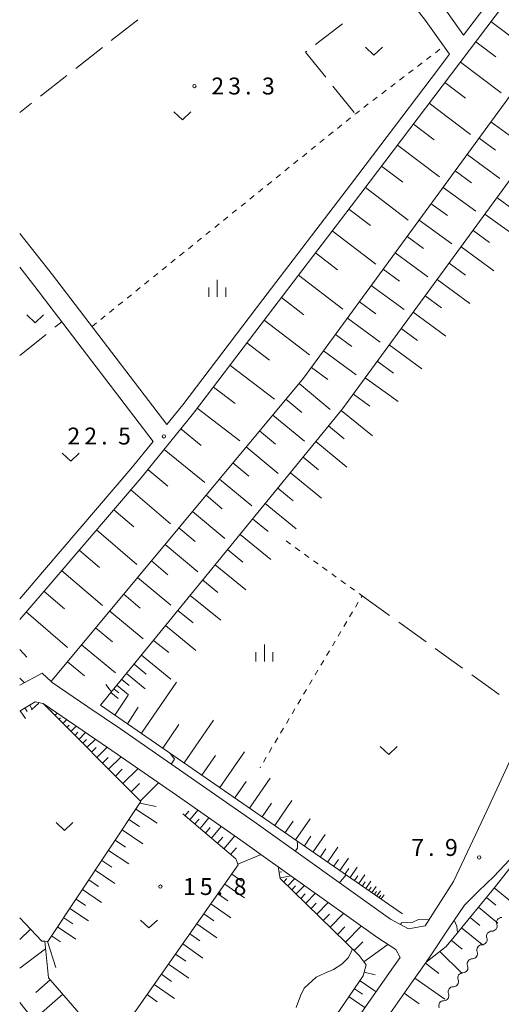
# Model space of a CAD drawing. Units: millimetres. Extents: x -70000 to -69175, y 40500 to 41425.
# Drawn here: x -70000 to -69893, y 40710 to 40928 of the extents above; entities that cross this region are included whole.
import ezdxf

# ---------------------------------------------------------------- set-up
doc = ezdxf.new("R2010")
doc.units = ezdxf.units.MM
for name, color, linetype, lineweight in [('210100_道路縁（街区線）', 7, 'Continuous', 15), ('510200_一条河川、細流', 7, 'Continuous', 15), ('610111_人工斜面(上)', 7, 'Continuous', 9), ('610199_人工斜面(中)', 7, 'Continuous', 9), ('630100_植生界', 7, 'Continuous', 9), ('630200_耕地界', 7, 'Continuous', 9), ('631300_畑', 7, 'Continuous', 9), ('633400_荒地', 7, 'Continuous', 9), ('710100_等高線（計曲線）', 7, 'Continuous', 20), ('710200_等高線（主曲線）', 7, 'Continuous', 9), ('731200_図化機測定による標高点', 7, 'Continuous', 20), ('731207_図化機測定による標高点（注記）', 7, 'Continuous', 20)]:
    doc.layers.add(name, color=color, linetype=linetype, lineweight=lineweight)
doc.styles.add('Style-WORKING', font='txt')

msp = doc.modelspace()

# ---------------------------------------------------------------- linework, layer by layer
at = {"layer": '210100_道路縁（街区線）', "flags": 128}
for points in [[(-70000, 40795.05), (-69991.93, 40804.44), (-69973.03, 40826.5), (-69961.4, 40840.81), (-69943.59, 40864.25), (-69924.24, 40889.56), (-69906.2, 40913.35), (-69888.41, 40936.92), (-69868.39, 40963.11), (-69849.52, 40988.12), (-69836.26, 41005.14)], [(-69901.43, 40924.66), (-69890.82, 40938.71), (-69870.75, 40964.95), (-69851.92, 40989.91), (-69839.08, 41007.07)], [(-69956.75, 40995.18), (-69954.8, 40992.73), (-69906.09, 40931.23), (-69901.43, 40924.66)], [(-69960.44, 40991.79), (-69957.69, 40988.32), (-69948.68, 40976.95), (-69910.1, 40928.24), (-69904.59, 40920.47)], [(-69967.32, 40838.27), (-69963.77, 40842.64), (-69946.01, 40866.02), (-69926.56, 40891.47), (-69908.65, 40915.09), (-69904.59, 40920.47)], [(-70000, 40880.71), (-69992.71, 40871.52), (-69967.32, 40838.27)], [(-70000, 40873.21), (-69996.6, 40868.92), (-69970.35, 40834.55)], [(-70000, 40799.65), (-69994.5, 40806.05), (-69975.32, 40828.44), (-69970.35, 40834.55)], [(-70000, 40780.43), (-69995.01, 40783.09), (-69993.04, 40781.28), (-69992.81, 40781.08), (-69984.87, 40775.68), (-69977.64, 40770.76), (-69948.05, 40750.2), (-69917.67, 40728.52), (-69913.64, 40726.43), (-69909.98, 40727.07)], [(-70000, 40774.69), (-69999.54, 40775.01), (-69996.56, 40776.74), (-69994.79, 40776.38), (-69980.48, 40766.65)], [(-70000, 40774.69), (-69999.54, 40775.01), (-69996.56, 40776.74), (-69994.79, 40776.38), (-69980.49, 40766.65), (-69965.21, 40756.04), (-69962.02, 40753.82), (-69950.87, 40746.08), (-69944.37, 40741.43), (-69942.62, 40740.19), (-69920.49, 40724.39), (-69916.49, 40721.78), (-69915.52, 40720.05)], [(-69909.98, 40727.07), (-69903.67, 40736.87), (-69896.31, 40752.57), (-69886.79, 40773.08)], [(-69928.57, 40692.2), (-69913, 40714.42), (-69909.78, 40719.02), (-69908.8, 40720.42), (-69904.75, 40726.52), (-69901.22, 40731.67), (-69898.15, 40734.73), (-69894.72, 40737.99), (-69890.07, 40742.98)], [(-69942.62, 40740.19), (-69920.49, 40724.39), (-69916.49, 40721.78), (-69915.52, 40720.05)], [(-69915.52, 40720.05), (-69916.24, 40719.02), (-69917.34, 40717.45), (-69928.02, 40702.22), (-69939.9, 40685.27), (-69948.42, 40673.13), (-69955.803, 40662.597)], [(-70000, 40710.05), (-69964.07, 40664.72)]]:
    msp.add_lwpolyline(points, dxfattribs=at)
at = {"layer": '510200_一条河川、細流'}
for centre, start, end in [((-69893.006473, 40727.788296), 87.836457, 200.075674), ((-69895.212994, 40724.756174), 87.836457, 200.075674), ((-69897.383784, 40721.722469), 89.590938, 201.830155), ((-69899.496436, 40718.624212), 89.590938, 201.830155), ((-69901.609089, 40715.525954), 89.590938, 201.830155), ((-69903.721741, 40712.427697), 89.590938, 201.830155), ((-69905.834394, 40709.329439), 89.590938, 201.830155)]:
    msp.add_arc(centre, 1.129844, start, end, dxfattribs=at)
at = {"layer": '510200_一条河川、細流', "extrusion": (0, 0, -1)}
for centre, start, end in [((69895.126758, 40727.012339), 216.043934, 272.214296), ((69895.126758, 40727.012339), 159.873573, 216.043934), ((69897.366665, 40723.980217), 214.289454, 270.459815), ((69897.333279, 40723.980216), 159.873573, 216.043934), ((69899.479318, 40720.88196), 158.119092, 214.289454), ((69899.479318, 40720.88196), 214.289454, 270.459815), ((69901.59197, 40717.783702), 214.289454, 270.459815), ((69901.59197, 40717.783702), 158.119092, 214.289454), ((69903.704623, 40714.685445), 158.119092, 214.289454), ((69903.704623, 40714.685445), 214.289454, 270.459815), ((69905.817275, 40711.587187), 214.289454, 270.459815), ((69905.817275, 40711.587187), 158.119092, 214.289454)]:
    msp.add_arc(centre, 1.127969, start, end, dxfattribs=at)
at = {"layer": '610111_人工斜面(上)', "flags": 128}
for points in [[(-70000, 40795.05), (-69991.93, 40804.44), (-69973.03, 40826.5), (-69961.4, 40840.81), (-69943.59, 40864.25), (-69924.24, 40889.56), (-69906.2, 40913.35), (-69888.41, 40936.92), (-69868.39, 40963.11), (-69849.52, 40988.12), (-69836.26, 41005.14), (-69821.32, 41024.6), (-69802.57, 41049.23), (-69787.16, 41069.23), (-69769.96, 41091.62), (-69757.75, 41107.68), (-69751.91, 41115.87), (-69752.23, 41117.13), (-69767.72, 41137.29)], [(-69740.41, 41117.39), (-69742.18, 41114.79), (-69936.98, 40848.58), (-69992.82, 40781.55), (-69993.04, 40781.28)], [(-69731.89, 41110.23), (-69928.3, 40841.8), (-69982.02, 40776.01)], [(-69994.42, 40723.63), (-69993.76, 40723.57), (-69973.08, 40754.63), (-69994.79, 40776.38)], [(-69914.97, 40729.76), (-69982.02, 40776.01)], [(-69865.35, 40628.72), (-69921.91, 40670.8), (-69926.91, 40674.49), (-69933.03, 40678.55), (-69934.42, 40679.93), (-69934.75, 40681.71), (-69934.25, 40683.2), (-69928.57, 40692.2), (-69913, 40714.42), (-69909.78, 40719.02), (-69905.28, 40722.47), (-69903.51, 40724.66), (-69894.45, 40735.69), (-69886.02, 40746.46), (-69871.63, 40763.04)], [(-69980.06, 40699.93), (-69980.06, 40699.93), (-69951.46, 40740.59), (-69952.02, 40741.92), (-69963.78, 40751.94)], [(-70000, 40728.83), (-69995.08, 40723.7), (-69994.42, 40723.63), (-69993.61, 40715.5), (-69980.06, 40699.93), (-69978.15, 40692.5), (-69959.48, 40669.22), (-69957.71, 40668.64), (-69956.49, 40669.06), (-69935.7, 40698.46), (-69923.72, 40715.96), (-69923.06, 40718.38), (-69924.62, 40720.5), (-69942.16, 40737.57), (-69942.62, 40740.19)]]:
    msp.add_lwpolyline(points, dxfattribs=at)
at = {"layer": '610199_人工斜面(中)'}
for p, q in [((-69895.362, 40927.71), (-69886.464, 40920.993)), ((-69898.745, 40923.227), (-69894.262, 40919.844)), ((-69902.153, 40918.711), (-69893.122, 40911.893)), ((-69905.587, 40914.162), (-69901.038, 40910.728)), ((-69909.059, 40909.58), (-69899.899, 40902.632)), ((-69912.562, 40904.96), (-69907.942, 40901.457)), ((-69916.096, 40900.3), (-69906.777, 40893.232)), ((-69919.66, 40895.6), (-69914.96, 40892.036)), ((-69923.254, 40890.86), (-69913.775, 40883.669)), ((-69926.899, 40886.082), (-69922.125, 40882.432)), ((-69930.588, 40881.257), (-69920.94, 40873.877)), ((-69934.316, 40876.38), (-69929.44, 40872.652)), ((-69938.084, 40871.452), (-69928.229, 40863.915)), ((-69941.891, 40866.472), (-69936.911, 40862.664)), ((-69945.728, 40861.436), (-69935.647, 40853.777)), ((-69949.565, 40856.386), (-69944.515, 40852.549)), ((-69953.317, 40851.448), (-69943.447, 40843.933)), ((-69956.988, 40846.617), (-69952.157, 40842.947)), ((-69960.577, 40841.893), (-69951.132, 40834.71)), ((-69964.244, 40837.311), (-69959.689, 40833.609)), ((-69967.923, 40832.784), (-69958.869, 40825.425)), ((-69971.58, 40828.284), (-69967.08, 40824.627)), ((-69975.313, 40823.835), (-69966.492, 40816.276)), ((-69979.118, 40819.394), (-69974.677, 40815.589)), ((-69982.95, 40814.922), (-69974.006, 40807.258)), ((-69986.807, 40810.419), (-69982.305, 40806.561)), ((-69990.692, 40805.885), (-69981.625, 40798.116)), ((-69994.61, 40801.322), (-69990.048, 40797.401)), ((-69998.56, 40796.725), (-69989.368, 40788.823)), ((-70000, 40788.373), (-69998.408, 40786.689)), ((-70000, 40782.028), (-69998.958, 40780.986))]:
    msp.add_line(p, q, dxfattribs=at)
at = {"layer": '610199_人工斜面(中)', "flags": 128}
for points in [[(-69895.36, 40905.45), (-69888.1, 40900.13)], [(-69898.02, 40901.82), (-69894.39, 40899.16)], [(-69900.68, 40898.18), (-69893.41, 40892.87)], [(-69903.33, 40894.55), (-69899.7, 40891.9)], [(-69905.99, 40890.92), (-69898.73, 40885.61)], [(-69908.65, 40887.29), (-69905.02, 40884.64)], [(-69894.03, 40888.64), (-69890.4, 40885.98)], [(-69896.69, 40885), (-69889.43, 40879.69)], [(-69911.3, 40883.66), (-69904.04, 40878.35)], [(-69899.35, 40881.37), (-69895.72, 40878.71)], [(-69913.96, 40880.03), (-69910.33, 40877.37)], [(-69916.62, 40876.4), (-69909.36, 40871.08)], [(-69902.01, 40877.74), (-69894.74, 40872.42)], [(-69904.66, 40874.11), (-69901.03, 40871.45)], [(-69919.27, 40872.77), (-69915.64, 40870.11)], [(-69907.32, 40870.48), (-69900.06, 40865.16)], [(-69921.93, 40869.14), (-69914.67, 40863.82)], [(-69924.59, 40865.51), (-69920.96, 40862.85)], [(-69909.98, 40866.84), (-69906.35, 40864.18)], [(-69912.64, 40863.21), (-69905.37, 40857.89)], [(-69927.25, 40861.87), (-69919.98, 40856.56)], [(-69915.3, 40859.58), (-69911.66, 40856.92)], [(-69929.9, 40858.24), (-69926.27, 40855.59)], [(-69932.56, 40854.61), (-69925.3, 40849.3)], [(-69917.95, 40855.95), (-69910.69, 40850.63)], [(-69920.61, 40852.32), (-69916.98, 40849.66)], [(-69935.22, 40850.97), (-69931.59, 40848.32)], [(-69923.27, 40848.68), (-69916, 40843.37)], [(-69937.96, 40847.39), (-69931.03, 40841.62)], [(-69940.88, 40843.89), (-69937.39, 40840.99)], [(-69925.92, 40845.05), (-69922.29, 40842.4)], [(-69928.6, 40841.44), (-69921.63, 40835.75)], [(-69943.79, 40840.4), (-69936.79, 40834.57)], [(-69946.74, 40836.86), (-69943.22, 40833.93)], [(-69931.43, 40837.97), (-69927.95, 40835.14)], [(-69949.68, 40833.33), (-69942.61, 40827.44)], [(-69934.26, 40834.51), (-69927.33, 40828.85)], [(-69937.07, 40831.06), (-69933.62, 40828.24)], [(-69952.65, 40829.76), (-69949.1, 40826.8)], [(-69955.63, 40826.19), (-69948.49, 40820.24)], [(-69939.89, 40827.61), (-69932.99, 40821.98)], [(-69942.69, 40824.18), (-69939.25, 40821.38)], [(-69958.63, 40822.59), (-69955.04, 40819.6)], [(-69945.49, 40820.75), (-69938.63, 40815.15)], [(-69961.63, 40818.98), (-69954.42, 40812.98)], [(-69948.28, 40817.34), (-69944.86, 40814.55)], [(-69964.66, 40815.34), (-69961.04, 40812.32)], [(-69951.06, 40813.93), (-69944.24, 40808.36)], [(-69967.7, 40811.7), (-69960.41, 40805.64)], [(-69953.83, 40810.53), (-69950.43, 40807.76)], [(-69970.76, 40808.03), (-69967.1, 40804.98)], [(-69956.6, 40807.14), (-69949.82, 40801.6)], [(-69973.82, 40804.35), (-69966.47, 40798.22)], [(-69959.36, 40803.76), (-69955.98, 40801)], [(-69976.91, 40800.64), (-69973.22, 40797.56)], [(-69962.12, 40800.39), (-69955.37, 40794.87)], [(-69980.01, 40796.92), (-69972.58, 40790.74)], [(-69964.86, 40797.03), (-69961.49, 40794.28)], [(-69983.13, 40793.17), (-69979.4, 40790.06)], [(-69967.6, 40793.67), (-69960.89, 40788.19)], [(-69986.26, 40789.42), (-69978.76, 40783.17)], [(-69970.26, 40790.41), (-69966.91, 40787.68)], [(-69972.93, 40787.15), (-69966.41, 40781.83)], [(-69989.41, 40785.64), (-69985.64, 40782.5)], [(-69974.6, 40785.1), (-69971.95, 40782.93)], [(-69976.28, 40783.04), (-69972.17, 40779.68)], [(-69978.4, 40780.45), (-69975.81, 40778.33)], [(-69977.34, 40781.74), (-69975.67, 40780.37)], [(-69972.99, 40769.78), (-69965.17, 40781.12)], [(-69979.74, 40778.81), (-69978.1, 40777.47)], [(-69979.07, 40779.63), (-69978.01, 40778.76)], [(-69978.88, 40773.84), (-69975.94, 40778.28)], [(-70000, 40774.69), (-69999.54, 40775.01), (-69996.56, 40776.74)], [(-69997.76, 40776.05), (-69997.27, 40775.2)], [(-69996.67, 40776.67), (-69996.65, 40776.63)], [(-69993.94, 40775.52), (-69993.77, 40775.68)], [(-69976.07, 40771.91), (-69973.67, 40775.59)], [(-69999.9, 40774.76), (-69998.7, 40773.09)], [(-69998.84, 40775.42), (-69998.37, 40774.61)], [(-69993.05, 40774.64), (-69992.89, 40774.8)], [(-69992.17, 40773.75), (-69991.67, 40774.25)], [(-69991.29, 40772.87), (-69990.95, 40773.2)], [(-69990.4, 40771.98), (-69989.56, 40772.82)], [(-69989.52, 40771.1), (-69989.01, 40771.6)], [(-69988.64, 40770.21), (-69987.46, 40771.39)], [(-69968.25, 40766.51), (-69964.66, 40771.72)], [(-69963.5, 40763.24), (-69956.96, 40772.72)], [(-69987.75, 40769.33), (-69987.08, 40770)], [(-69986.87, 40768.44), (-69985.35, 40769.96)], [(-69985.99, 40767.56), (-69985.14, 40768.4)], [(-69985.06, 40766.62), (-69983.19, 40768.49)], [(-69984.02, 40765.59), (-69982.99, 40766.62)], [(-69982.88, 40764.45), (-69980.6, 40766.73)], [(-69959.54, 40760.5), (-69956.53, 40764.86)], [(-69955.57, 40757.77), (-69950.1, 40765.7)], [(-69981.63, 40763.19), (-69980.37, 40764.45)], [(-69980.25, 40761.81), (-69977.49, 40764.57)], [(-69978.74, 40760.29), (-69977.22, 40761.81)], [(-69977.07, 40758.62), (-69973.73, 40761.95)], [(-69975.23, 40756.78), (-69973.4, 40758.62)], [(-69973.22, 40754.76), (-69969.18, 40758.79)], [(-69952.25, 40755.48), (-69949.74, 40759.12)], [(-69948.94, 40753.19), (-69944.36, 40759.83)], [(-69973.32, 40754.27), (-69969.67, 40753.51)], [(-69946.16, 40751.28), (-69944.06, 40754.32)], [(-69943.38, 40749.36), (-69939.55, 40754.91)], [(-69974.18, 40752.98), (-69969.44, 40749.83)], [(-69963.27, 40751.51), (-69962.42, 40752.51)], [(-69962.22, 40750.61), (-69960.43, 40752.71)], [(-69975.74, 40750.64), (-69973.4, 40749.09)], [(-69961.11, 40749.67), (-69960.17, 40750.77)], [(-69959.95, 40748.68), (-69957.97, 40751)], [(-69941.06, 40747.76), (-69939.3, 40750.31)], [(-69938.74, 40746.16), (-69935.54, 40750.8)], [(-69977.27, 40748.34), (-69972.66, 40745.26)], [(-69958.73, 40747.63), (-69957.68, 40748.86)], [(-69957.44, 40746.54), (-69955.25, 40749.11)], [(-69934.85, 40743.48), (-69932.17, 40747.36)], [(-69978.79, 40746.06), (-69976.51, 40744.54)], [(-69956.08, 40745.39), (-69954.93, 40746.74)], [(-69954.66, 40744.17), (-69952.23, 40747.02)], [(-69936.8, 40744.82), (-69935.33, 40746.95)], [(-69980.29, 40743.81), (-69975.79, 40740.81)], [(-69953.16, 40742.9), (-69951.89, 40744.39)], [(-69951.53, 40740.75), (-69946.41, 40742.89)], [(-69933.23, 40742.36), (-69932, 40744.14)], [(-69931.61, 40741.24), (-69929.36, 40744.49)], [(-69981.76, 40741.59), (-69979.54, 40740.11)], [(-69930.25, 40740.3), (-69929.22, 40741.79)], [(-69928.89, 40739.36), (-69927.01, 40742.08)], [(-69983.22, 40739.4), (-69978.84, 40736.48)], [(-69952.9, 40738.54), (-69950.71, 40737)], [(-69942.62, 40740.18), (-69942.61, 40740.18)], [(-69942.4, 40738.94), (-69941.79, 40739.05)], [(-69927.75, 40738.58), (-69926.89, 40739.82)], [(-69926.61, 40737.79), (-69925.04, 40740.07)], [(-69984.66, 40737.24), (-69982.5, 40735.8)], [(-69954.45, 40736.34), (-69950.05, 40733.26)], [(-69942.18, 40737.71), (-69939.76, 40738.14)], [(-69941.37, 40736.8), (-69940.65, 40737.54)], [(-69940.47, 40735.93), (-69938.91, 40737.54)], [(-69925.66, 40737.13), (-69924.94, 40738.18)], [(-69924.71, 40736.48), (-69923.4, 40738.38)], [(-69923.91, 40735.93), (-69923.31, 40736.8)], [(-69923.12, 40735.38), (-69922.02, 40736.97)], [(-69986.08, 40735.1), (-69981.81, 40732.26)], [(-69956, 40734.14), (-69953.79, 40732.59)], [(-69939.58, 40735.06), (-69938.73, 40735.93)], [(-69938.63, 40734.14), (-69936.79, 40736.03)], [(-69937.61, 40733.14), (-69936.61, 40734.16)], [(-69936.5, 40732.06), (-69934.35, 40734.28)], [(-69922.45, 40734.92), (-69921.95, 40735.65)], [(-69921.78, 40734.46), (-69920.87, 40735.79)], [(-69921.23, 40734.08), (-69920.81, 40734.69)], [(-69920.67, 40733.69), (-69919.9, 40734.81)], [(-69894.62, 40735.47), (-69890.6, 40732.17)], [(-69987.48, 40732.99), (-69985.38, 40731.59)], [(-69957.55, 40731.94), (-69953.13, 40728.83)], [(-69935.3, 40730.9), (-69934.14, 40732.1)], [(-69934, 40729.63), (-69931.48, 40732.23)], [(-69920.2, 40733.37), (-69919.85, 40733.88)], [(-69919.74, 40733.05), (-69919.1, 40733.98)], [(-69896.38, 40733.34), (-69894.31, 40731.63)], [(-69988.87, 40730.91), (-69984.71, 40728.15)], [(-69959.1, 40729.72), (-69956.89, 40728.17)], [(-69931.07, 40726.78), (-69928.11, 40729.83)], [(-69898.14, 40731.2), (-69893.86, 40727.69)], [(-69990.23, 40728.86), (-69988.18, 40727.5)], [(-69960.66, 40727.5), (-69956.23, 40724.38)], [(-69932.6, 40728.26), (-69931.23, 40729.67)], [(-69900, 40728.93), (-69897.8, 40727.12)], [(-69997.61, 40726.33), (-70000, 40724.04)], [(-69991.58, 40726.84), (-69987.53, 40724.14)], [(-69929.43, 40725.18), (-69927.82, 40726.83)], [(-69927.64, 40723.44), (-69924.16, 40727.01)], [(-69901.87, 40726.66), (-69897.33, 40722.92)], [(-69993.8, 40723.57), (-69991.998, 40717.789)], [(-69992.91, 40724.84), (-69990.91, 40723.51)], [(-69962.23, 40725.28), (-69960.01, 40723.72)], [(-69925.71, 40721.56), (-69923.82, 40723.49)], [(-69904.17, 40723.85), (-69901.76, 40721.9)], [(-69994.25, 40721.93), (-70000, 40717.69)], [(-69963.8, 40723.05), (-69959.34, 40719.91)], [(-69923.58, 40719.08), (-69918.29, 40722.95)], [(-69906.75, 40721.34), (-69901.73, 40716.46)], [(-69965.37, 40720.81), (-69963.13, 40719.24)], [(-69909.93, 40718.81), (-69906.92, 40716.46)], [(-69966.95, 40718.57), (-69962.46, 40715.42)], [(-69923.48, 40716.82), (-69921.09, 40716.17)], [(-69993.22, 40715.05), (-69996.4, 40712.28)], [(-69968.53, 40716.33), (-69966.28, 40714.75)], [(-69924.44, 40714.9), (-69920.85, 40712.44)], [(-69912.26, 40715.47), (-69905.59, 40710.81)], [(-69970.11, 40714.07), (-69965.61, 40710.91)], [(-69925.66, 40713.12), (-69923.88, 40711.89)], [(-69990.45, 40711.87), (-69996.96, 40706.21)], [(-69971.7, 40711.82), (-69969.44, 40710.23)], [(-69926.88, 40711.34), (-69923.33, 40708.91)], [(-69914.62, 40712.1), (-69911.27, 40709.75)]]:
    msp.add_lwpolyline(points, dxfattribs=at)
at = {"layer": '630100_植生界'}
for p, q in [((-69909.679, 40919.279), (-69908.686, 40920.038)), ((-69907.693, 40920.797), (-69906.699, 40921.556)), ((-69911.666, 40917.762), (-69910.672, 40918.52)), ((-69915.639, 40914.726), (-69914.646, 40915.485)), ((-69913.652, 40916.244), (-69912.659, 40917.003)), ((-69917.626, 40913.208), (-69916.632, 40913.967)), ((-69919.612, 40911.691), (-69918.619, 40912.45)), ((-69923.585, 40908.655), (-69922.592, 40909.414)), ((-69921.599, 40910.173), (-69920.605, 40910.932)), ((-69929.458, 40903.992), (-69928.485, 40904.776)), ((-69927.512, 40905.561), (-69926.54, 40906.346)), ((-69931.404, 40902.422), (-69930.431, 40903.207)), ((-69933.35, 40900.852), (-69932.377, 40901.637)), ((-69937.241, 40897.713), (-69936.268, 40898.498)), ((-69935.296, 40899.282), (-69934.323, 40900.067)), ((-69939.187, 40896.143), (-69938.214, 40896.928)), ((-69943.079, 40893.004), (-69942.106, 40893.789)), ((-69941.133, 40894.573), (-69940.16, 40895.358)), ((-69945.024, 40891.434), (-69944.052, 40892.219)), ((-69946.97, 40889.864), (-69945.997, 40890.649)), ((-69950.862, 40886.725), (-69949.889, 40887.51)), ((-69948.916, 40888.295), (-69947.943, 40889.079)), ((-69952.808, 40885.155), (-69951.835, 40885.94)), ((-69956.699, 40882.016), (-69955.726, 40882.801)), ((-69954.753, 40883.585), (-69953.78, 40884.37)), ((-69958.645, 40880.446), (-69957.672, 40881.231)), ((-69960.591, 40878.876), (-69959.618, 40879.661)), ((-69964.482, 40875.737), (-69963.509, 40876.522)), ((-69962.536, 40877.307), (-69961.564, 40878.092)), ((-69966.428, 40874.167), (-69965.455, 40874.952)), ((-69970.32, 40871.028), (-69969.347, 40871.813)), ((-69968.374, 40872.598), (-69967.401, 40873.382)), ((-69972.265, 40869.458), (-69971.292, 40870.243)), ((-69974.211, 40867.888), (-69973.238, 40868.673)), ((-69978.103, 40864.749), (-69977.13, 40865.534)), ((-69976.157, 40866.319), (-69975.184, 40867.104)), ((-69980.048, 40863.179), (-69979.076, 40863.964)), ((-69983.94, 40860.04), (-69982.967, 40860.825)), ((-69981.994, 40861.61), (-69981.021, 40862.395)), ((-69940.86, 40812.46), (-69939.845, 40811.73)), ((-69938.831, 40811), (-69937.816, 40810.27)), ((-69936.801, 40809.54), (-69935.786, 40808.81)), ((-69934.772, 40808.08), (-69933.757, 40807.35)), ((-69932.742, 40806.62), (-69931.727, 40805.89)), ((-69930.713, 40805.16), (-69929.698, 40804.431)), ((-69928.683, 40803.701), (-69927.669, 40802.971)), ((-69926.654, 40802.241), (-69925.639, 40801.511)), ((-69924.835, 40798.854), (-69925.473, 40797.779)), ((-69926.111, 40796.704), (-69926.75, 40795.629)), ((-69927.388, 40794.554), (-69928.026, 40793.48)), ((-69928.664, 40792.405), (-69929.302, 40791.33)), ((-69929.941, 40790.255), (-69930.579, 40789.18)), ((-69931.217, 40788.106), (-69931.855, 40787.031)), ((-69932.494, 40785.956), (-69933.132, 40784.881)), ((-69933.77, 40783.807), (-69934.408, 40782.732)), ((-69935.046, 40781.657), (-69935.685, 40780.582)), ((-69936.323, 40779.507), (-69936.961, 40778.433)), ((-69937.599, 40777.358), (-69938.238, 40776.283)), ((-69938.876, 40775.208), (-69939.514, 40774.133)), ((-69940.152, 40773.059), (-69940.79, 40771.984)), ((-69941.429, 40770.909), (-69942.067, 40769.834)), ((-69942.705, 40768.76), (-69943.343, 40767.685)), ((-69943.982, 40766.61), (-69944.62, 40765.535)), ((-69945.258, 40764.46), (-69945.896, 40763.386)), ((-69946.535, 40762.311), (-69946.63, 40762.15))]:
    msp.add_line(p, q, dxfattribs=at)
at = {"layer": '630100_植生界', "flags": 128}
for points in [[(-69925.567, 40907.131), (-69925.32, 40907.33), (-69924.579, 40907.896)], [(-69924.624, 40800.781), (-69923.97, 40800.31), (-69924.197, 40799.928)]]:
    msp.add_lwpolyline(points, dxfattribs=at)
at = {"layer": '630200_耕地界'}
for p, q in [((-69973.779, 40928.111), (-69979.676, 40923.476)), ((-69934.295, 40922.628), (-69928.34, 40927.188)), ((-69981.641, 40921.931), (-69987.538, 40917.296)), ((-69989.503, 40915.751), (-69995.4, 40911.116)), ((-69925.77, 40907.55), (-69930.482, 40913.385)), ((-69997.365, 40909.571), (-70000, 40907.5)), ((-69992.189, 40859.864), (-69990.63, 40861.11)), ((-70000, 40853.62), (-69994.142, 40858.303)), ((-69923.97, 40800.31), (-69917.883, 40795.928)), ((-69915.854, 40794.468), (-69909.767, 40790.086)), ((-69907.738, 40788.625), (-69901.652, 40784.243)), ((-69899.623, 40782.783), (-69893.536, 40778.401))]:
    msp.add_line(p, q, dxfattribs=at)
at = {"layer": '630200_耕地界', "flags": 128}
msp.add_lwpolyline([(-69932.052, 40915.33), (-69936.55, 40920.9), (-69936.279, 40921.107)], dxfattribs=at)
at = {"layer": '631300_畑', "flags": 128}
for points in [[(-69923.215, 40921.995), (-69921.34, 40920.245), (-69919.465, 40921.995)], [(-69965.745, 40907.645), (-69963.87, 40905.895), (-69961.995, 40907.645)], [(-69998.435, 40862.635), (-69996.56, 40860.885), (-69994.685, 40862.635)], [(-69990.537, 40831.949), (-69988.662, 40830.199), (-69986.787, 40831.949)], [(-69919.945, 40766.845), (-69918.07, 40765.095), (-69916.195, 40766.845)], [(-69991.935, 40749.995), (-69990.06, 40748.245), (-69988.185, 40749.995)], [(-69973.165, 40728.345), (-69971.29, 40726.595), (-69969.415, 40728.345)]]:
    msp.add_lwpolyline(points, dxfattribs=at)
at = {"layer": '633400_荒地'}
for p, q in [((-69956.14, 40866.625), (-69956.14, 40870.375)), ((-69958.014, 40866.625), (-69958.014, 40868.725)), ((-69954.264, 40866.625), (-69954.264, 40868.725)), ((-69945.67, 40785.715), (-69945.67, 40789.465)), ((-69947.544, 40785.715), (-69947.544, 40787.815)), ((-69943.794, 40785.715), (-69943.794, 40787.815))]:
    msp.add_line(p, q, dxfattribs=at)
at = {"layer": '710100_等高線（計曲線）', "flags": 128}
for points in [[(-69995.79, 40776.583), (-69995.79, 40776.43), (-69996.449, 40775.853), (-69997.346, 40775.015)], [(-69927.488, 40738.395), (-69928.756, 40736.909), (-69928.961, 40736.577)]]:
    msp.add_lwpolyline(points, dxfattribs=at)
at = {"layer": '710200_等高線（主曲線）', "flags": 128}
for points in [[(-69980.838, 40780.629), (-69979.89, 40779.367), (-69979.569, 40779.012)], [(-69966.717, 40765.454), (-69966.439, 40765.162), (-69965.636, 40764.058), (-69966.344, 40762.911)], [(-69938.415, 40745.932), (-69938.323, 40745.055), (-69938.322, 40744.369), (-69938.329, 40744.31), (-69938.832, 40743.622)], [(-69909.112, 40728.417), (-69911.473, 40728.45), (-69912.733, 40727.916), (-69915.218, 40727.724), (-69915.43, 40727.358)], [(-69902.78, 40725.54), (-69902.96, 40727.02), (-69903.5, 40728.34)], [(-69926.169, 40722.008), (-69926.234, 40721.556), (-69927.064, 40719.938), (-69928.455, 40718.57), (-69930.326, 40717.385), (-69932.228, 40716.532), (-69934.159, 40715.687), (-69936.802, 40713.201), (-69937.676, 40711.525), (-69938.607, 40708.962)]]:
    msp.add_lwpolyline(points, dxfattribs=at)
at = {"layer": '731200_図化機測定による標高点'}
for centre in [(-69961.198, 40913.398), (-69967.978, 40835.659), (-69897.98, 40742.24), (-69968.755, 40735.786)]:
    msp.add_circle(centre, 0.375, dxfattribs=at)

# ---------------------------------------------------------------- texts
at = {"layer": '731207_図化機測定による標高点（注記）', "style": 'Style-WORKING'}
for s, p in [('2', (-69957.448, 40911.523)), ('3', (-69953.698, 40911.523)), ('3', (-69946.198, 40911.523)), ('.', (-69949.948, 40911.523)), ('2', (-69989.403, 40833.862)), ('2', (-69985.653, 40833.862)), ('5', (-69978.153, 40833.862)), ('.', (-69981.903, 40833.862)), ('7', (-69913.07, 40742.58)), ('9', (-69905.57, 40742.58)), ('.', (-69909.32, 40742.58)), ('1', (-69963.753, 40733.907)), ('5', (-69960.003, 40733.907)), ('8', (-69952.503, 40733.907)), ('.', (-69956.253, 40733.907))]:
    msp.add_text(s, height=3.75, dxfattribs=at).set_placement(p)

doc.saveas('drawing.dxf')
